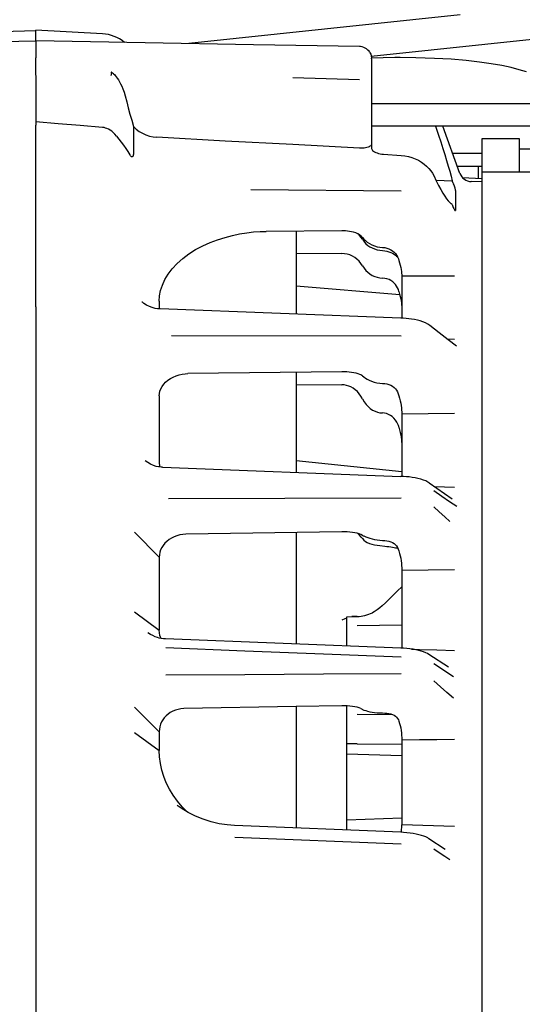
# Model space of a CAD drawing. Units: millimetres. Extents: x 715 to 1289, y 7 to 419.
# Drawn here: x 798 to 806, y 366 to 382 of the extents above; entities that cross this region are included whole.
import ezdxf

# ---------------------------------------------------------------- set-up
doc = ezdxf.new("R2010")
doc.units = ezdxf.units.MM
doc.header["$LTSCALE"] = 32.67
doc.layers.get('0').update_dxf_attribs({"linetype": 'CONTINUOUS'})
doc.layers.add('ALL_FEATURES', color=7, linetype='CONTINUOUS')

msp = doc.modelspace()

# ---------------------------------------------------------------- linework, layer by layer
at = {"color": 7, "linetype": 'Continuous'}
for p, q in [((805.006, 382.144), (800.612, 381.677)), ((797.58, 381.873), (798.132, 381.887)), ((798.132, 381.716), (798.132, 381.891)), ((799.214, 381.834), (798.132, 381.891)), ((803.565, 381.473), (807.636, 381.903)), ((798.132, 381.716), (797.58, 381.702)), ((798.132, 381.72), (798.132, 381.443)), ((799.902, 381.689), (798.132, 381.72)), ((801.656, 381.658), (799.902, 381.689)), ((803.375, 381.629), (801.656, 381.658)), ((803.393, 381.628), (803.375, 381.629)), ((803.419, 381.624), (803.393, 381.628)), ((803.445, 381.615), (803.419, 381.624)), ((803.47, 381.604), (803.445, 381.615)), ((803.492, 381.589), (803.47, 381.604)), ((803.513, 381.571), (803.492, 381.589)), ((803.531, 381.551), (803.513, 381.571)), ((798.132, 381.243), (798.132, 381.446)), ((803.54, 381.538), (803.531, 381.551)), ((803.54, 381.538), (803.549, 381.521)), ((803.549, 381.521), (803.557, 381.502)), ((803.557, 381.502), (803.563, 381.48)), ((803.563, 381.48), (803.565, 381.473)), ((803.565, 381.473), (803.569, 381.457)), ((803.569, 381.457), (803.571, 381.441)), ((803.95, 381.448), (803.571, 381.441)), ((803.572, 381.439), (803.572, 381.441)), ((803.572, 381.429), (803.572, 381.439)), ((803.572, 381.429), (803.572, 379.977)), ((804.035, 381.448), (803.95, 381.448)), ((804.288, 381.446), (804.035, 381.448)), ((804.591, 381.436), (804.288, 381.446)), ((804.862, 381.421), (804.591, 381.436)), ((805.103, 381.401), (804.862, 381.421)), ((798.132, 381.17), (798.132, 381.243)), ((805.319, 381.377), (805.103, 381.401)), ((805.511, 381.349), (805.319, 381.377)), ((805.682, 381.319), (805.511, 381.349)), ((805.833, 381.286), (805.682, 381.319)), ((805.965, 381.252), (805.833, 381.286)), ((806.081, 381.217), (805.965, 381.252)), ((798.132, 381.165), (798.132, 381.17)), ((798.132, 381.163), (798.132, 381.165)), ((798.132, 381.161), (798.132, 380.402)), ((799.359, 381.214), (799.354, 381.217)), ((799.357, 381.213), (799.354, 381.217)), ((799.354, 381.166), (799.356, 381.17)), ((799.354, 381.161), (799.354, 381.166)), ((799.356, 381.205), (799.357, 381.209)), ((799.358, 381.201), (799.356, 381.205)), ((799.356, 381.17), (799.358, 381.174)), ((799.357, 381.209), (799.357, 381.213)), ((799.358, 381.197), (799.358, 381.201)), ((799.358, 381.194), (799.358, 381.197)), ((799.361, 381.188), (799.358, 381.194)), ((799.358, 381.174), (799.359, 381.178)), ((799.362, 381.21), (799.359, 381.214)), ((799.359, 381.178), (799.36, 381.183)), ((799.36, 381.183), (799.361, 381.188)), ((799.365, 381.207), (799.362, 381.21)), ((799.37, 381.203), (799.365, 381.207)), ((799.376, 381.198), (799.37, 381.203)), ((799.388, 381.188), (799.376, 381.198)), ((799.388, 381.188), (799.404, 381.174)), ((799.404, 381.174), (799.42, 381.157)), ((799.42, 381.157), (799.436, 381.137)), ((799.436, 381.137), (799.452, 381.114)), ((799.452, 381.114), (799.469, 381.088)), ((799.469, 381.088), (799.487, 381.058)), ((803.375, 381.086), (802.295, 381.118)), ((799.487, 381.058), (799.505, 381.024)), ((799.505, 381.024), (799.524, 380.985)), ((799.524, 380.985), (799.543, 380.94)), ((799.543, 380.94), (799.562, 380.888)), ((799.562, 380.888), (799.579, 380.827)), ((799.579, 380.827), (799.604, 380.731)), ((799.604, 380.731), (799.63, 380.634)), ((799.63, 380.634), (799.657, 380.534)), ((806.567, 380.699), (803.572, 380.699)), ((799.657, 380.534), (799.686, 380.433)), ((798.493, 380.376), (798.132, 380.405)), ((798.132, 380.402), (798.132, 380.353)), ((798.132, 378.75), (798.132, 380.353)), ((798.853, 380.346), (798.493, 380.376)), ((799.214, 380.315), (798.853, 380.346)), ((799.237, 380.313), (799.214, 380.315)), ((799.261, 380.307), (799.237, 380.313)), ((799.285, 380.299), (799.261, 380.307)), ((799.31, 380.288), (799.285, 380.299)), ((799.335, 380.273), (799.31, 380.288)), ((799.686, 380.433), (799.715, 380.331)), ((799.715, 380.331), (799.715, 379.92)), ((799.715, 380.331), (799.76, 380.29)), ((799.76, 380.29), (799.808, 380.253)), ((806.567, 380.336), (803.573, 380.336)), ((804.61, 380.336), (804.62, 380.307)), ((804.62, 380.307), (804.658, 380.192)), ((805.004, 379.569), (804.725, 380.336)), ((799.361, 380.254), (799.335, 380.273)), ((799.387, 380.232), (799.361, 380.254)), ((799.413, 380.205), (799.387, 380.232)), ((799.439, 380.174), (799.413, 380.205)), ((799.439, 380.174), (799.477, 380.126)), ((799.477, 380.126), (799.515, 380.078)), ((799.808, 380.253), (799.861, 380.222)), ((799.861, 380.222), (799.916, 380.196)), ((799.916, 380.196), (799.974, 380.177)), ((799.974, 380.177), (800.034, 380.164)), ((800.034, 380.164), (800.095, 380.157)), ((801.2, 380.096), (800.095, 380.157)), ((804.658, 380.192), (804.695, 380.082)), ((805.362, 355.207), (805.362, 380.138)), ((805.362, 380.138), (805.962, 380.138)), ((805.962, 380.138), (805.962, 379.594)), ((799.515, 380.078), (799.553, 380.028)), ((799.553, 380.028), (799.589, 379.977)), ((799.589, 379.977), (799.624, 379.924)), ((802.296, 380.037), (801.2, 380.096)), ((803.375, 379.98), (802.296, 380.037)), ((803.401, 379.979), (803.375, 379.98)), ((803.427, 379.98), (803.401, 379.979)), ((803.451, 379.982), (803.427, 379.98)), ((803.474, 379.986), (803.451, 379.982)), ((803.495, 379.99), (803.474, 379.986)), ((803.514, 379.996), (803.495, 379.99)), ((803.531, 380.003), (803.514, 379.996)), ((803.545, 380.011), (803.531, 380.003)), ((803.557, 380.02), (803.545, 380.011)), ((803.565, 380.03), (803.557, 380.02)), ((803.57, 380.04), (803.565, 380.03)), ((803.572, 380.05), (803.57, 380.04)), ((803.572, 379.977), (803.574, 379.965)), ((804.695, 380.082), (804.728, 379.977)), ((804.728, 379.977), (804.76, 379.877)), ((805.962, 379.971), (810.882, 379.971)), ((799.624, 379.924), (799.657, 379.87)), ((799.661, 379.864), (799.657, 379.87)), ((799.665, 379.858), (799.661, 379.864)), ((799.669, 379.852), (799.665, 379.858)), ((799.674, 379.847), (799.669, 379.852)), ((799.678, 379.843), (799.674, 379.847)), ((799.683, 379.841), (799.678, 379.843)), ((799.687, 379.839), (799.683, 379.841)), ((799.69, 379.839), (799.687, 379.839)), ((799.693, 379.84), (799.69, 379.839)), ((799.696, 379.841), (799.693, 379.84)), ((799.698, 379.843), (799.696, 379.841)), ((799.701, 379.845), (799.698, 379.843)), ((799.703, 379.849), (799.701, 379.845)), ((799.705, 379.853), (799.703, 379.849)), ((799.707, 379.858), (799.705, 379.853)), ((799.709, 379.863), (799.707, 379.858)), ((799.711, 379.87), (799.709, 379.863)), ((799.712, 379.878), (799.711, 379.87)), ((799.714, 379.886), (799.712, 379.878)), ((799.715, 379.896), (799.714, 379.886)), ((799.715, 379.92), (799.715, 379.907)), ((799.715, 379.907), (799.715, 379.896)), ((803.574, 379.965), (803.58, 379.953)), ((803.58, 379.953), (803.589, 379.942)), ((803.589, 379.942), (803.603, 379.93)), ((803.603, 379.93), (803.619, 379.92)), ((803.619, 379.92), (803.639, 379.911)), ((803.639, 379.911), (803.661, 379.902)), ((803.661, 379.902), (803.685, 379.895)), ((803.685, 379.895), (803.711, 379.889)), ((803.711, 379.889), (803.739, 379.885)), ((803.739, 379.885), (803.767, 379.882)), ((803.767, 379.882), (804.052, 379.863)), ((804.052, 379.863), (804.111, 379.857)), ((804.111, 379.857), (804.169, 379.846)), ((804.169, 379.846), (804.226, 379.829)), ((804.226, 379.829), (804.28, 379.808)), ((804.28, 379.808), (804.332, 379.783)), ((804.76, 379.877), (804.788, 379.782)), ((805.362, 379.892), (804.886, 379.892)), ((804.332, 379.783), (804.38, 379.755)), ((804.38, 379.755), (804.424, 379.723)), ((804.424, 379.723), (804.464, 379.689)), ((804.464, 379.689), (804.5, 379.652)), ((804.5, 379.652), (804.531, 379.614)), ((804.788, 379.782), (804.815, 379.691)), ((804.815, 379.691), (804.839, 379.606)), ((804.96, 379.69), (805.362, 379.69)), ((805.302, 379.491), (805.302, 379.69)), ((804.531, 379.614), (804.558, 379.575)), ((804.558, 379.575), (804.579, 379.535)), ((804.579, 379.535), (804.62, 379.451)), ((804.839, 379.606), (804.86, 379.526)), ((804.86, 379.526), (804.878, 379.452)), ((805.042, 379.506), (805.362, 379.488)), ((805.362, 379.594), (810.882, 379.594)), ((804.616, 379.459), (804.878, 379.452)), ((804.62, 379.451), (804.658, 379.377)), ((804.658, 379.377), (804.694, 379.31)), ((804.89, 379.421), (804.878, 379.452)), ((804.89, 379.421), (804.896, 379.404)), ((804.896, 379.404), (804.903, 379.387)), ((804.903, 379.387), (804.908, 379.37)), ((804.908, 379.37), (804.913, 379.354)), ((804.913, 379.354), (804.918, 379.339)), ((804.918, 379.339), (804.922, 379.326)), ((805.362, 379.433), (805.186, 379.438)), ((804.052, 379.283), (801.615, 379.302)), ((804.694, 379.31), (804.728, 379.252)), ((804.728, 379.252), (804.76, 379.201)), ((804.76, 379.201), (804.788, 379.159)), ((804.922, 379.326), (804.925, 379.314)), ((804.925, 379.314), (804.927, 379.305)), ((804.927, 379.305), (804.928, 379.297)), ((804.928, 379.297), (804.929, 379.292)), ((804.929, 379.292), (804.929, 378.972)), ((804.788, 379.159), (804.815, 379.124)), ((804.839, 379.097), (804.815, 379.124)), ((804.86, 379.077), (804.839, 379.097)), ((804.878, 379.065), (804.86, 379.077)), ((804.878, 379.065), (804.89, 379.034)), ((804.89, 379.034), (804.896, 379.018)), ((804.896, 379.018), (804.902, 379.004)), ((804.902, 379.004), (804.908, 378.992)), ((804.908, 378.992), (804.913, 378.982)), ((804.913, 378.982), (804.918, 378.974)), ((804.918, 378.974), (804.922, 378.969)), ((804.922, 378.969), (804.925, 378.966)), ((804.925, 378.966), (804.926, 378.965)), ((804.926, 378.965), (804.927, 378.965)), ((804.927, 378.965), (804.928, 378.968)), ((804.928, 378.968), (804.929, 378.972)), ((798.132, 377.408), (798.132, 378.75)), ((801.078, 378.496), (801.199, 378.534)), ((801.199, 378.534), (801.317, 378.565)), ((801.317, 378.565), (801.434, 378.59)), ((801.434, 378.59), (801.548, 378.608)), ((801.548, 378.608), (801.658, 378.621)), ((801.658, 378.621), (801.764, 378.628)), ((801.764, 378.628), (801.865, 378.631)), ((803.088, 378.639), (801.865, 378.631)), ((803.119, 378.639), (803.088, 378.639)), ((803.15, 378.638), (803.119, 378.639)), ((803.182, 378.635), (803.15, 378.638)), ((803.213, 378.631), (803.182, 378.635)), ((803.244, 378.626), (803.213, 378.631)), ((803.281, 378.618), (803.244, 378.626)), ((803.317, 378.606), (803.281, 378.618)), ((803.349, 378.592), (803.317, 378.606)), ((803.369, 378.573), (803.348, 378.592)), ((803.378, 378.574), (803.349, 378.592)), ((803.399, 378.539), (803.369, 378.573)), ((803.403, 378.553), (803.378, 378.574)), ((803.424, 378.502), (803.399, 378.539)), ((803.424, 378.531), (803.403, 378.553)), ((803.424, 378.531), (803.445, 378.506)), ((800.721, 378.335), (800.837, 378.396)), ((800.837, 378.396), (800.957, 378.45)), ((800.957, 378.45), (801.078, 378.496)), ((803.424, 378.502), (803.434, 378.487)), ((803.434, 378.487), (803.444, 378.472)), ((803.444, 378.472), (803.456, 378.457)), ((803.445, 378.506), (803.471, 378.481)), ((803.456, 378.457), (803.481, 378.429)), ((803.471, 378.481), (803.502, 378.456)), ((803.481, 378.429), (803.511, 378.404)), ((803.502, 378.456), (803.537, 378.433)), ((803.511, 378.404), (803.545, 378.381)), ((803.537, 378.433), (803.576, 378.412)), ((803.545, 378.381), (803.582, 378.362)), ((803.576, 378.412), (803.617, 378.394)), ((803.617, 378.394), (803.661, 378.381)), ((803.661, 378.381), (803.705, 378.373)), ((803.705, 378.373), (803.749, 378.37)), ((803.749, 378.37), (803.785, 378.367)), ((800.512, 378.191), (800.612, 378.266)), ((800.612, 378.266), (800.721, 378.335)), ((802.352, 378.278), (803.088, 378.272)), ((803.132, 378.269), (803.088, 378.272)), ((803.176, 378.261), (803.132, 378.269)), ((803.219, 378.248), (803.176, 378.261)), ((803.26, 378.23), (803.219, 378.248)), ((803.299, 378.207), (803.26, 378.23)), ((803.582, 378.362), (803.621, 378.346)), ((803.621, 378.346), (803.663, 378.334)), ((803.663, 378.334), (803.706, 378.326)), ((803.706, 378.326), (803.749, 378.321)), ((803.749, 378.321), (803.784, 378.318)), ((803.784, 378.318), (803.819, 378.311)), ((803.785, 378.367), (803.819, 378.36)), ((803.819, 378.36), (803.852, 378.349)), ((803.819, 378.311), (803.851, 378.301)), ((803.851, 378.301), (803.882, 378.29)), ((803.852, 378.349), (803.883, 378.334)), ((803.882, 378.29), (803.91, 378.276)), ((803.883, 378.334), (803.912, 378.316)), ((803.91, 378.276), (803.935, 378.262)), ((803.912, 378.316), (803.937, 378.295)), ((803.935, 378.262), (803.957, 378.246)), ((803.937, 378.295), (803.959, 378.271)), ((803.957, 378.246), (803.976, 378.231)), ((803.959, 378.271), (803.978, 378.244)), ((803.976, 378.231), (803.992, 378.217)), ((803.978, 378.244), (803.994, 378.216)), ((803.992, 378.217), (803.995, 378.214)), ((803.994, 378.216), (804.006, 378.187)), ((800.342, 378.026), (800.421, 378.111)), ((800.421, 378.111), (800.512, 378.191)), ((803.335, 378.179), (803.299, 378.207)), ((803.368, 378.148), (803.335, 378.179)), ((803.398, 378.112), (803.368, 378.148)), ((803.424, 378.072), (803.398, 378.112)), ((803.424, 378.072), (803.449, 378.034)), ((804.006, 378.187), (804.015, 378.158)), ((804.015, 378.158), (804.026, 378.12)), ((804.026, 378.12), (804.035, 378.083)), ((804.035, 378.083), (804.043, 378.047)), ((800.223, 377.851), (800.276, 377.939)), ((800.276, 377.939), (800.342, 378.026)), ((803.449, 378.034), (803.478, 377.998)), ((803.478, 377.998), (803.51, 377.967)), ((803.51, 377.967), (803.545, 377.94)), ((803.545, 377.94), (803.583, 377.917)), ((803.583, 377.917), (803.622, 377.899)), ((803.622, 377.899), (803.664, 377.886)), ((804.043, 378.047), (804.05, 378.013)), ((804.05, 378.013), (804.055, 377.981)), ((804.055, 377.981), (804.059, 377.953)), ((804.059, 377.953), (804.061, 377.928)), ((804.061, 377.928), (804.062, 377.908)), ((804.062, 377.908), (804.914, 377.912)), ((804.062, 377.908), (804.062, 377.223)), ((800.154, 377.673), (800.182, 377.761)), ((800.182, 377.761), (800.223, 377.851)), ((802.352, 377.748), (804.027, 377.61)), ((803.664, 377.886), (803.706, 377.877)), ((803.706, 377.877), (803.749, 377.873)), ((803.785, 377.869), (803.749, 377.873)), ((803.82, 377.861), (803.785, 377.869)), ((803.854, 377.849), (803.82, 377.861)), ((803.886, 377.832), (803.854, 377.849)), ((803.917, 377.811), (803.886, 377.832)), ((803.94, 377.79), (803.917, 377.811)), ((803.961, 377.768), (803.94, 377.79)), ((803.978, 377.742), (803.961, 377.768)), ((803.993, 377.715), (803.978, 377.742)), ((800.132, 377.501), (800.137, 377.585)), ((800.137, 377.585), (800.154, 377.673)), ((804.006, 377.686), (803.993, 377.715)), ((804.015, 377.655), (804.006, 377.686)), ((804.015, 377.655), (804.026, 377.615)), ((804.026, 377.615), (804.035, 377.576)), ((804.035, 377.576), (804.043, 377.539)), ((799.852, 377.487), (799.853, 377.487)), ((799.883, 377.463), (799.853, 377.487)), ((799.926, 377.435), (799.883, 377.463)), ((799.972, 377.412), (799.926, 377.435)), ((800.019, 377.394), (799.972, 377.412)), ((800.132, 377.501), (800.132, 377.373)), ((804.043, 377.539), (804.05, 377.504)), ((804.05, 377.504), (804.055, 377.471)), ((804.055, 377.471), (804.059, 377.441)), ((804.059, 377.441), (804.061, 377.414)), ((804.061, 377.414), (804.062, 377.39)), ((798.132, 377.408), (798.132, 353.887)), ((800.067, 377.381), (800.019, 377.394)), ((800.104, 377.376), (800.067, 377.381)), ((800.114, 377.375), (800.104, 377.376)), ((800.133, 377.373), (800.114, 377.375)), ((800.144, 377.373), (800.133, 377.373)), ((804.048, 377.224), (800.144, 377.373)), ((804.085, 377.222), (804.048, 377.224)), ((804.131, 377.218), (804.085, 377.222)), ((804.176, 377.214), (804.131, 377.218)), ((804.221, 377.207), (804.176, 377.214)), ((804.267, 377.2), (804.221, 377.207)), ((804.313, 377.19), (804.267, 377.2)), ((804.359, 377.178), (804.313, 377.19)), ((804.403, 377.163), (804.359, 377.178)), ((804.444, 377.146), (804.403, 377.163)), ((804.482, 377.126), (804.444, 377.146)), ((804.513, 377.104), (804.482, 377.126)), ((804.665, 376.988), (804.513, 377.105)), ((800.328, 376.94), (804.052, 376.939)), ((804.81, 376.875), (804.665, 376.988)), ((804.796, 376.886), (804.914, 376.882)), ((804.945, 376.769), (804.81, 376.875)), ((800.404, 376.288), (800.453, 376.304)), ((800.453, 376.304), (800.501, 376.315)), ((800.501, 376.315), (800.549, 376.321)), ((800.549, 376.321), (800.596, 376.324)), ((803.088, 376.355), (800.596, 376.324)), ((803.129, 376.355), (803.088, 376.355)), ((803.169, 376.353), (803.129, 376.355)), ((803.209, 376.35), (803.169, 376.353)), ((803.248, 376.345), (803.209, 376.35)), ((803.286, 376.338), (803.248, 376.345)), ((803.321, 376.33), (803.286, 376.338)), ((803.354, 376.321), (803.321, 376.33)), ((803.384, 376.31), (803.354, 376.321)), ((803.399, 376.303), (803.384, 376.31)), ((803.412, 376.295), (803.399, 376.303)), ((803.424, 376.287), (803.412, 376.295)), ((800.178, 376.115), (800.204, 376.151)), ((800.204, 376.151), (800.235, 376.185)), ((800.235, 376.185), (800.272, 376.216)), ((800.272, 376.216), (800.313, 376.244)), ((800.313, 376.244), (800.358, 376.268)), ((800.358, 376.268), (800.404, 376.288)), ((802.352, 376.146), (803.088, 376.143)), ((803.126, 376.141), (803.088, 376.143)), ((803.164, 376.134), (803.126, 376.141)), ((803.201, 376.123), (803.164, 376.134)), ((803.424, 376.287), (803.445, 376.271)), ((803.445, 376.271), (803.471, 376.253)), ((803.471, 376.253), (803.501, 376.234)), ((803.501, 376.234), (803.535, 376.216)), ((803.535, 376.216), (803.573, 376.2)), ((803.573, 376.2), (803.615, 376.185)), ((803.615, 376.185), (803.658, 376.175)), ((803.658, 376.175), (803.703, 376.168)), ((803.703, 376.168), (803.749, 376.165)), ((803.749, 376.165), (803.784, 376.163)), ((803.784, 376.163), (803.819, 376.157)), ((803.819, 376.157), (803.851, 376.148)), ((803.851, 376.148), (803.882, 376.136)), ((803.882, 376.136), (803.91, 376.12)), ((800.132, 375.967), (800.135, 376.003)), ((800.135, 376.003), (800.143, 376.041)), ((800.143, 376.041), (800.157, 376.078)), ((800.157, 376.078), (800.178, 376.115)), ((803.238, 376.108), (803.201, 376.123)), ((803.274, 376.088), (803.238, 376.108)), ((803.308, 376.063), (803.274, 376.088)), ((803.341, 376.033), (803.308, 376.063)), ((803.371, 375.999), (803.341, 376.033)), ((803.399, 375.96), (803.371, 375.999)), ((803.91, 376.12), (803.935, 376.101)), ((803.935, 376.101), (803.957, 376.08)), ((803.957, 376.08), (803.976, 376.055)), ((803.976, 376.055), (803.992, 376.028)), ((803.992, 376.028), (804.005, 375.999)), ((804.005, 375.999), (804.015, 375.967)), ((800.132, 375.967), (800.132, 374.875)), ((803.424, 375.916), (803.399, 375.96)), ((803.424, 375.916), (803.451, 375.868)), ((803.451, 375.868), (803.482, 375.826)), ((803.482, 375.826), (803.515, 375.79)), ((804.015, 375.967), (804.026, 375.926)), ((804.026, 375.926), (804.035, 375.885)), ((804.035, 375.885), (804.043, 375.846)), ((804.043, 375.846), (804.05, 375.807)), ((803.515, 375.79), (803.551, 375.759)), ((803.551, 375.759), (803.589, 375.734)), ((803.589, 375.734), (803.628, 375.715)), ((803.628, 375.715), (803.668, 375.7)), ((803.668, 375.7), (803.708, 375.691)), ((803.708, 375.691), (803.749, 375.687)), ((803.781, 375.684), (803.749, 375.687)), ((803.813, 375.676), (803.781, 375.684)), ((803.845, 375.664), (803.813, 375.676)), ((803.876, 375.648), (803.845, 375.664)), ((804.05, 375.807), (804.055, 375.77)), ((804.055, 375.77), (804.059, 375.735)), ((804.059, 375.735), (804.061, 375.702)), ((804.061, 375.702), (804.062, 375.672)), ((804.062, 375.672), (804.914, 375.681)), ((804.062, 375.672), (804.062, 374.658)), ((803.905, 375.627), (803.876, 375.648)), ((803.933, 375.601), (803.905, 375.627)), ((803.959, 375.571), (803.933, 375.601)), ((803.982, 375.536), (803.959, 375.571)), ((804.001, 375.496), (803.982, 375.536)), ((804.007, 375.483), (804.001, 375.496)), ((804.011, 375.469), (804.007, 375.483)), ((804.015, 375.454), (804.011, 375.469)), ((804.015, 375.454), (804.026, 375.413)), ((804.026, 375.413), (804.035, 375.372)), ((804.035, 375.372), (804.043, 375.332)), ((804.043, 375.332), (804.05, 375.293)), ((804.05, 375.293), (804.055, 375.255)), ((804.055, 375.255), (804.059, 375.219)), ((804.059, 375.219), (804.061, 375.185)), ((804.061, 375.185), (804.062, 375.153)), ((799.904, 374.91), (799.904, 374.911)), ((799.945, 374.882), (799.904, 374.91)), ((799.991, 374.856), (799.945, 374.882)), ((800.132, 374.875), (800.135, 374.835)), ((804.061, 374.731), (802.352, 374.909)), ((800.038, 374.836), (799.991, 374.856)), ((800.083, 374.821), (800.038, 374.836)), ((800.117, 374.814), (800.083, 374.821)), ((800.136, 374.811), (800.117, 374.814)), ((800.135, 374.835), (800.14, 374.811)), ((800.165, 374.808), (800.136, 374.811)), ((800.187, 374.807), (800.165, 374.808)), ((800.187, 374.807), (804.048, 374.659)), ((804.088, 374.657), (804.048, 374.659)), ((804.135, 374.653), (804.088, 374.657)), ((804.183, 374.649), (804.135, 374.653)), ((804.23, 374.642), (804.183, 374.649)), ((804.277, 374.634), (804.23, 374.642)), ((804.323, 374.625), (804.277, 374.634)), ((804.369, 374.613), (804.323, 374.625)), ((804.411, 374.599), (804.369, 374.613)), ((804.449, 374.584), (804.411, 374.599)), ((804.482, 374.567), (804.449, 374.584)), ((804.504, 374.553), (804.482, 374.567)), ((804.504, 374.553), (804.878, 374.297)), ((804.711, 374.333), (804.579, 374.423)), ((804.592, 374.493), (804.914, 374.483)), ((804.052, 374.305), (800.282, 374.292)), ((804.835, 374.248), (804.711, 374.333)), ((804.953, 374.168), (804.835, 374.248)), ((804.878, 374.297), (804.878, 374.297)), ((804.669, 374.082), (804.579, 374.162)), ((804.756, 374.004), (804.669, 374.082)), ((804.841, 373.928), (804.756, 374.004)), ((799.73, 373.753), (800.132, 373.35)), ((803.088, 373.76), (800.563, 373.721)), ((803.132, 373.76), (803.088, 373.76)), ((803.177, 373.758), (803.132, 373.76)), ((803.22, 373.755), (803.177, 373.758)), ((803.261, 373.75), (803.22, 373.755)), ((803.3, 373.743), (803.261, 373.75)), ((803.336, 373.735), (803.3, 373.743)), ((800.254, 373.605), (800.222, 373.574)), ((800.29, 373.634), (800.254, 373.605)), ((800.33, 373.659), (800.29, 373.634)), ((800.373, 373.68), (800.33, 373.659)), ((800.419, 373.697), (800.373, 373.68)), ((800.466, 373.71), (800.419, 373.697)), ((800.515, 373.718), (800.466, 373.71)), ((800.563, 373.721), (800.515, 373.718)), ((803.369, 373.725), (803.336, 373.735)), ((803.378, 373.703), (803.351, 373.731)), ((803.399, 373.714), (803.369, 373.725)), ((803.403, 373.675), (803.378, 373.703)), ((803.424, 373.702), (803.399, 373.714)), ((803.424, 373.65), (803.403, 373.675)), ((803.424, 373.702), (803.434, 373.697)), ((803.424, 373.65), (803.445, 373.626)), ((803.434, 373.697), (803.444, 373.692)), ((803.444, 373.692), (803.456, 373.687)), ((803.445, 373.626), (803.471, 373.605)), ((803.456, 373.687), (803.481, 373.677)), ((803.471, 373.605), (803.502, 373.586)), ((803.481, 373.677), (803.511, 373.666)), ((803.502, 373.586), (803.537, 373.571)), ((803.511, 373.666), (803.545, 373.654)), ((803.545, 373.654), (803.582, 373.644)), ((803.582, 373.644), (803.621, 373.634)), ((803.621, 373.634), (803.663, 373.627)), ((803.663, 373.627), (803.706, 373.622)), ((803.706, 373.622), (803.749, 373.621)), ((803.749, 373.621), (803.784, 373.619)), ((803.784, 373.619), (803.819, 373.615)), ((803.819, 373.615), (803.851, 373.608)), ((803.851, 373.608), (803.882, 373.598)), ((803.882, 373.598), (803.91, 373.585)), ((803.91, 373.585), (803.935, 373.57)), ((800.142, 373.428), (800.134, 373.389)), ((800.154, 373.466), (800.142, 373.428)), ((800.172, 373.504), (800.154, 373.466)), ((800.195, 373.54), (800.172, 373.504)), ((800.222, 373.574), (800.195, 373.54)), ((803.537, 373.571), (803.576, 373.559)), ((803.576, 373.559), (803.617, 373.549)), ((803.617, 373.549), (803.661, 373.541)), ((803.661, 373.541), (803.705, 373.536)), ((803.705, 373.536), (803.785, 373.529)), ((803.785, 373.529), (803.819, 373.524)), ((803.819, 373.524), (803.852, 373.519)), ((803.852, 373.519), (803.883, 373.514)), ((803.883, 373.514), (803.912, 373.509)), ((803.912, 373.509), (803.937, 373.504)), ((803.935, 373.57), (803.957, 373.551)), ((803.937, 373.504), (803.959, 373.501)), ((803.957, 373.551), (803.976, 373.53)), ((803.959, 373.501), (803.972, 373.5)), ((803.972, 373.5), (803.978, 373.5)), ((803.976, 373.53), (803.992, 373.506)), ((803.978, 373.5), (803.994, 373.5)), ((803.992, 373.506), (804.005, 373.479)), ((803.994, 373.5), (803.995, 373.501)), ((804.005, 373.479), (804.015, 373.449)), ((804.015, 373.449), (804.026, 373.41)), ((800.134, 373.389), (800.132, 373.35)), ((800.132, 373.35), (800.132, 372.163)), ((804.026, 373.41), (804.035, 373.37)), ((804.035, 373.37), (804.043, 373.33)), ((804.043, 373.33), (804.05, 373.289)), ((804.05, 373.289), (804.055, 373.25)), ((804.055, 373.25), (804.059, 373.211)), ((804.059, 373.211), (804.061, 373.174)), ((804.061, 373.174), (804.062, 373.137)), ((804.062, 373.137), (804.914, 373.149)), ((804.062, 373.137), (804.062, 371.872)), ((803.994, 372.8), (803.924, 372.732)), ((804.062, 372.866), (803.994, 372.8)), ((803.858, 372.668), (803.796, 372.608)), ((803.924, 372.732), (803.858, 372.668)), ((803.613, 372.462), (803.586, 372.448)), ((803.663, 372.493), (803.613, 372.462)), ((803.708, 372.527), (803.663, 372.493)), ((803.742, 372.557), (803.708, 372.527)), ((803.796, 372.608), (803.742, 372.557)), ((799.73, 372.46), (800.132, 372.163)), ((803.136, 372.348), (803.088, 372.327)), ((803.172, 372.362), (803.136, 372.348)), ((803.172, 372.382), (803.336, 372.386)), ((803.172, 371.907), (803.172, 372.382)), ((803.261, 372.386), (803.25, 372.384)), ((803.294, 372.389), (803.261, 372.386)), ((803.303, 372.389), (803.294, 372.389)), ((803.322, 372.388), (803.303, 372.389)), ((803.336, 372.386), (803.322, 372.388)), ((803.584, 372.447), (803.586, 372.448)), ((800.135, 372.121), (800.132, 372.163)), ((803.336, 372.243), (804.062, 372.254)), ((799.949, 372.124), (799.949, 372.124)), ((799.988, 372.097), (799.949, 372.124)), ((800.026, 372.076), (799.988, 372.097)), ((800.064, 372.058), (800.026, 372.076)), ((800.102, 372.044), (800.064, 372.058)), ((800.13, 372.037), (800.102, 372.044)), ((800.161, 372.03), (800.13, 372.037)), ((800.143, 372.079), (800.135, 372.121)), ((800.156, 372.038), (800.143, 372.079)), ((800.16, 372.03), (800.156, 372.038)), ((800.201, 372.025), (800.161, 372.03)), ((800.232, 372.022), (800.201, 372.025)), ((804.048, 371.873), (800.232, 372.022)), ((800.236, 371.882), (801.519, 371.831)), ((801.519, 371.831), (802.791, 371.781)), ((804.09, 371.871), (804.048, 371.873)), ((804.141, 371.867), (804.09, 371.871)), ((804.193, 371.862), (804.141, 371.867)), ((804.243, 371.855), (804.193, 371.862)), ((804.219, 371.858), (804.346, 371.854)), ((804.291, 371.847), (804.243, 371.855)), ((804.336, 371.837), (804.291, 371.847)), ((804.377, 371.826), (804.336, 371.837)), ((804.346, 371.854), (804.63, 371.846)), ((804.415, 371.813), (804.377, 371.826)), ((804.63, 371.846), (804.914, 371.837)), ((802.791, 371.781), (804.052, 371.731)), ((804.449, 371.799), (804.415, 371.813)), ((804.48, 371.784), (804.449, 371.799)), ((804.501, 371.771), (804.48, 371.784)), ((804.819, 371.563), (804.501, 371.771)), ((804.579, 371.624), (804.687, 371.553)), ((804.687, 371.553), (804.793, 371.484)), ((801.519, 371.442), (800.236, 371.435)), ((802.791, 371.449), (801.519, 371.442)), ((804.052, 371.455), (802.791, 371.449)), ((804.793, 371.484), (804.897, 371.416)), ((804.687, 371.247), (804.579, 371.342)), ((804.793, 371.154), (804.687, 371.247)), ((804.897, 371.062), (804.793, 371.154)), ((799.73, 370.918), (800.132, 370.518)), ((800.393, 370.868), (800.35, 370.851)), ((800.437, 370.881), (800.393, 370.868)), ((800.484, 370.89), (800.437, 370.881)), ((800.531, 370.893), (800.484, 370.89)), ((802.352, 370.925), (800.531, 370.893)), ((803.088, 370.939), (802.352, 370.925)), ((803.133, 370.939), (803.088, 370.939)), ((803.177, 370.937), (803.133, 370.939)), ((803.172, 368.923), (803.172, 370.937)), ((803.22, 370.933), (803.177, 370.937)), ((803.262, 370.928), (803.22, 370.933)), ((803.301, 370.922), (803.262, 370.928)), ((803.337, 370.914), (803.301, 370.922)), ((803.37, 370.904), (803.337, 370.914)), ((803.399, 370.893), (803.37, 370.904)), ((803.399, 370.893), (803.448, 370.87)), ((803.448, 370.87), (803.476, 370.86)), ((800.189, 370.713), (800.169, 370.677)), ((800.214, 370.746), (800.189, 370.713)), ((800.242, 370.777), (800.214, 370.746)), ((800.275, 370.805), (800.242, 370.777)), ((800.311, 370.83), (800.275, 370.805)), ((800.35, 370.851), (800.311, 370.83)), ((803.336, 370.805), (803.911, 370.797)), ((803.476, 370.86), (803.508, 370.85)), ((803.508, 370.85), (803.543, 370.842)), ((803.543, 370.842), (803.58, 370.836)), ((803.58, 370.836), (803.62, 370.83)), ((803.62, 370.83), (803.662, 370.826)), ((803.662, 370.826), (803.705, 370.823)), ((803.705, 370.823), (803.749, 370.822)), ((803.749, 370.822), (803.785, 370.821)), ((803.785, 370.821), (803.82, 370.819)), ((803.82, 370.819), (803.853, 370.814)), ((803.853, 370.814), (803.883, 370.807)), ((803.883, 370.807), (803.911, 370.797)), ((803.911, 370.797), (803.937, 370.785)), ((803.937, 370.785), (803.959, 370.771)), ((803.959, 370.771), (803.978, 370.753)), ((803.978, 370.753), (803.994, 370.733)), ((803.994, 370.733), (804.006, 370.711)), ((804.006, 370.711), (804.015, 370.687)), ((800.134, 370.56), (800.132, 370.518)), ((800.141, 370.6), (800.134, 370.56)), ((800.153, 370.639), (800.141, 370.6)), ((800.169, 370.677), (800.153, 370.639)), ((804.015, 370.687), (804.026, 370.653)), ((804.026, 370.653), (804.035, 370.617)), ((804.035, 370.617), (804.043, 370.58)), ((804.043, 370.58), (804.05, 370.54)), ((799.73, 370.507), (800.132, 370.215)), ((800.132, 370.518), (800.132, 370.215)), ((804.05, 370.54), (804.055, 370.5)), ((804.055, 370.5), (804.059, 370.46)), ((804.059, 370.46), (804.061, 370.42)), ((804.061, 370.42), (804.062, 370.38)), ((804.63, 370.389), (804.346, 370.385)), ((804.914, 370.394), (804.63, 370.389)), ((803.336, 370.322), (803.172, 370.324)), ((803.336, 370.322), (804.062, 370.314)), ((804.346, 370.385), (804.062, 370.38)), ((804.062, 370.38), (804.062, 369.007)), ((800.136, 370.109), (800.132, 370.215)), ((800.15, 370.003), (800.136, 370.109)), ((803.172, 370.159), (804.062, 370.13)), ((800.173, 369.897), (800.15, 370.003)), ((800.205, 369.792), (800.173, 369.897)), ((800.246, 369.688), (800.205, 369.792)), ((800.297, 369.586), (800.246, 369.688)), ((800.357, 369.487), (800.297, 369.586)), ((800.426, 369.391), (800.357, 369.487)), ((800.488, 369.277), (800.424, 369.322)), ((800.504, 369.299), (800.426, 369.391)), ((800.601, 369.209), (800.488, 369.277)), ((800.585, 369.219), (800.504, 369.299)), ((800.72, 369.149), (800.601, 369.209)), ((800.844, 369.098), (800.72, 369.149)), ((804.062, 369.117), (803.172, 369.085)), ((800.971, 369.057), (800.844, 369.098)), ((801.101, 369.026), (800.971, 369.057)), ((801.231, 369.006), (801.101, 369.026)), ((801.351, 368.997), (801.231, 369.006)), ((804.048, 368.887), (801.351, 368.997)), ((804.059, 368.929), (804.061, 368.968)), ((804.061, 368.968), (804.062, 369.007)), ((804.914, 368.981), (804.062, 369.007)), ((801.355, 368.811), (804.052, 368.7)), ((804.091, 368.885), (804.048, 368.887)), ((804.054, 368.887), (804.055, 368.892)), ((804.055, 368.892), (804.059, 368.929)), ((804.143, 368.881), (804.091, 368.885)), ((804.195, 368.875), (804.143, 368.881)), ((804.246, 368.868), (804.195, 368.875)), ((804.295, 368.859), (804.246, 368.868)), ((804.339, 368.849), (804.295, 368.859)), ((804.38, 368.838), (804.339, 368.849)), ((804.417, 368.826), (804.38, 368.838)), ((804.451, 368.812), (804.417, 368.826)), ((804.481, 368.797), (804.451, 368.812)), ((804.502, 368.784), (804.481, 368.797)), ((804.764, 368.609), (804.502, 368.784)), ((804.579, 368.621), (804.669, 368.561)), ((804.669, 368.561), (804.756, 368.503)), ((804.756, 368.503), (804.841, 368.446))]:
    msp.add_line(p, q, dxfattribs=at)
for centre, radius, start, end in [((799.183, 381.235), 0.6, 50.0549, 87), ((805.192, 379.638), 0.2, 200, 268.5), ((803.32, 372.986), 0.6, 271.5, 296.3402)]:
    msp.add_arc(centre, radius, start, end, dxfattribs=at)
at = {"layer": 'ALL_FEATURES', "color": 7, "linetype": 'Continuous'}
for p, q in [((802.352, 378.634), (802.352, 377.288)), ((802.352, 376.346), (802.352, 374.724)), ((802.352, 373.749), (802.352, 371.939)), ((802.352, 370.925), (802.352, 368.956))]:
    msp.add_line(p, q, dxfattribs=at)

doc.saveas('drawing.dxf')
